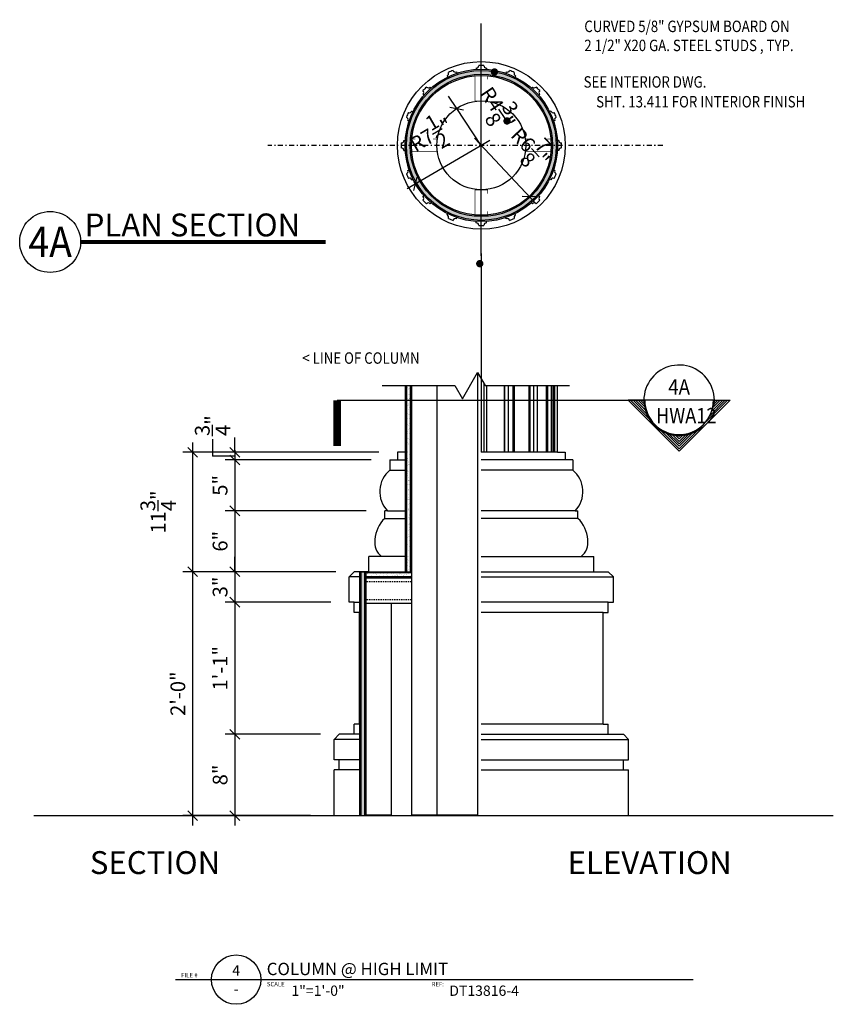
# Model space of a CAD drawing. Extents: x -1139 to 752, y -415 to 327.
# Drawn here: x 578 to 658, y 145 to 242 of the extents above; entities that cross this region are included whole.
import ezdxf
from ezdxf.enums import TextEntityAlignment as Align

# ---------------------------------------------------------------- set-up
doc = ezdxf.new("R2010")
doc.units = 0
doc.header["$MEASUREMENT"] = 0
doc.linetypes.add('DASHDOT', pattern=[1, 0.5, -0.25, 0, -0.25])
doc.linetypes.add('HIDDEN2', pattern=[0.1875, 0.125, -0.0625])
doc.layers.get('0').update_dxf_attribs({"linetype": 'CONTINUOUS'})
doc.layers.get('DEFPOINTS').update_dxf_attribs({"linetype": 'CONTINUOUS'})
for name, color, linetype in [('101', 8, 'CONTINUOUS'), ('105', 2, 'CONTINUOUS'), ('BORDER1', 15, 'CONTINUOUS'), ('BORDER2', 16, 'CONTINUOUS'), ('BORDER3', 17, 'CONTINUOUS'), ('DIMS', 5, 'CONTINUOUS'), ('DT-BOLD', 1, 'CONTINUOUS'), ('DT-HATCH', 30, 'CONTINUOUS'), ('DT-HEAVY', 4, 'CONTINUOUS'), ('DT-LITE', 2, 'CONTINUOUS'), ('DT-MEDIUM', 3, 'CONTINUOUS'), ('GRID', 2, 'DASHDOT'), ('NOTE', 3, 'CONTINUOUS'), ('SECT', 7, 'CONTINUOUS'), ('SHBD-TITL', 7, 'CONTINUOUS'), ('STRS-HRAL', 6, 'CONTINUOUS'), ('SYMB', 6, 'CONTINUOUS'), ('XREF1$0$DETL-MINI', 6, 'CONTINUOUS')]:
    doc.layers.add(name, color=color, linetype=linetype)
doc.styles.add('ARCH1', font='ARCH1.shx', dxfattribs={"width": 0.85, "height": 1.125})
doc.styles.add('HL-LD', font='HL-LD.shx')
doc.styles.add('SYMB', font='ARCH1.shx')
doc.styles.add('TITLE-BOLD', font='ARCHISEL.shx', dxfattribs={"width": 0.9, "height": 3})
doc.styles.add('TXT', font='txt')
doc.dimstyles.get("Standard").update_dxf_attribs({"dimtxt": 0.18, "dimasz": 0.18, "dimexe": 0.18, "dimexo": 0.0625, "dimgap": 0.09, "dimtad": 0, "dimtih": 1, "dimtoh": 1, "dimdec": 4, "dimzin": 0, "dimdsep": 46, "dimtxsty": 'Standard', "dimcen": 0.09, "dimadec": 0, "dimazin": 0, "dimtfac": 1, "dimtdec": 4, "dimtofl": 0, "dimtmove": 0, "dimatfit": 3, "dimfxl": 0, "dimtolj": 1, "dimtzin": 0, "dimarcsym": 0})
pattern_1 = [(37.50000000000001, (323.3871101999656, 241.7701496717464), (-0.01574833952740204, 0.4817059422532897), [0, -0.38, 0, -0.425, 0, -0.40625]), (7.499999999999999, (323.3871101999656, 241.7701496717464), (0.4424441763169318, 0.7055365163074351), [0, -0.205, 0, -0.3425, 0, -0.13125]), (327.5, (323.0796101999656, 241.7701496717464), (0.7785354654378738, 0.001414763384241124), [0, -0.125, 0, -0.45, 0, -0.5875]), (317.5, (323.0796101999656, 241.7701496717464), (0.7515316511430733, 0.2194188912335623), [0, -0.0625, 0, -0.295, 0, -0.3375])]

# ---------------------------------------------------------------- blocks, each defined once
blk = doc.blocks.new('ELTB-112')
at = {"layer": 'BORDER1'}
blk.add_line((-3.988705882073205, 0), (29.97924030325326, 0), dxfattribs=at)
blk.add_circle((0, 0), 1.62, dxfattribs=at)
at = {"layer": 'BORDER1', "color": 7, "style": 'TXT', "flags": 4}
for tag, p in [('M#', (0, 0.2690829587209578)), ('P#', (0, -0.9567394087856087))]:
    blk.add_attdef(tag, text='', height=0.6749999999999998, dxfattribs=at).set_placement(p, align=Align.CENTER)
blk.add_attdef('TITLE', (2.004357903810366, 0.293936499166449), '', height=0.8099999999999998, dxfattribs=at)
at = {"layer": 'BORDER2', "color": 2, "style": 'TXT'}
for s, p in [('FILE #', (-3.611854436753475, 0.1502974506409345)), ('SCALE', (2.017002540320782, -0.4413862364278742)), ('REF:', (12.82652860649303, -0.4413862364278742))]:
    blk.add_text(s, height=0.288, dxfattribs=at).set_placement(p)
at = {"layer": 'BORDER2', "color": 2, "style": 'TXT', "flags": 4}
blk.add_attdef('$FILE#', (-3.746978712875531, -0.4492966804693737), '', height=0.288, dxfattribs=at)
at = {"layer": 'BORDER3', "color": 2, "style": 'TXT', "flags": 4}
for tag, p in [('$SCALE', (3.626152996080897, -1.064110925171377)), ('REF', (13.9868842184787, -1.064110925171377))]:
    blk.add_attdef(tag, p, '', height=0.6749999999999998, dxfattribs=at)
blk = doc.blocks.new('*D62')
at = {"color": 0, "linetype": 'ByBlock'}
for p, q in [((90.13480914850655, 199.9889426534393), (90.13480914850655, 186.3014426534393)), ((107.9739738277299, 199.0201926534393), (89.16605914850655, 199.0201926534393)), ((90.61918414850655, 198.5358176534393), (89.65043414850655, 199.5045676534393)), ((103.7239738277304, 187.2701926534393), (89.16605914850655, 187.2701926534393)), ((90.61918414850655, 186.7858176534393), (89.65043414850655, 187.7545676534393))]:
    blk.add_line(p, q, dxfattribs=at)
at = {"layer": 'DEFPOINTS', "color": 0, "linetype": 'ByBlock'}
for p in [(109.4270988277299, 199.0201926534393), (90.13480914850655, 187.2701926534393), (105.1770988277304, 187.2701926534393)]:
    blk.add_point(p, dxfattribs=at)
at = {"color": 0, "linetype": 'ByBlock', "insert": (86.74418414850655, 193.1451926534393), "char_height": 1.453125, "attachment_point": 5, "rotation": 90}
blk.add_mtext('\\A1;11{\\H1.000000x;\\S3/4;}"', dxfattribs=at)
blk = doc.blocks.new('*D63')
at = {"color": 0, "linetype": 'ByBlock'}
for p, q in [((90.13480914850655, 188.2389426534393), (90.13480914850655, 162.3014426534393)), ((102.2239738277304, 187.2701926534393), (89.16605914850655, 187.2701926534393)), ((90.61918414850655, 186.7858176534393), (89.65043414850655, 187.7545676534393)), ((90.61918414850655, 162.7858176534393), (89.65043414850655, 163.7545676534393)), ((100.2864738277304, 163.2701926534393), (89.16605914850655, 163.2701926534393))]:
    blk.add_line(p, q, dxfattribs=at)
at = {"layer": 'DEFPOINTS', "color": 0, "linetype": 'ByBlock'}
for p in [(103.6770988277304, 187.2701926534393), (90.13480914850655, 163.2701926534393), (101.7395988277304, 163.2701926534393)]:
    blk.add_point(p, dxfattribs=at)
at = {"color": 0, "linetype": 'ByBlock', "insert": (88.68168414850655, 175.2701926534393), "char_height": 1.453125, "attachment_point": 5, "rotation": 90}
blk.add_mtext('\\A1;2\'-0"', dxfattribs=at)
blk = doc.blocks.new('*D64')
at = {"color": 0, "linetype": 'ByBlock'}
for p, q in [((94.291663817336, 199.0201926534393), (94.291663817336, 200.4733176534393)), ((108.4739739839799, 199.0201926534393), (93.322913817336, 199.0201926534393)), ((94.776038817336, 198.5358176534393), (93.807288817336, 199.5045676534393)), ((94.776038817336, 197.7858176534393), (93.807288817336, 198.7545676534393)), ((94.291663817336, 199.0201926534393), (94.291663817336, 198.2701926534393)), ((94.291663817336, 199.0201926534393), (94.291663817336, 198.2701926534393)), ((107.7239739839799, 198.2701926534393), (93.322913817336, 198.2701926534393)), ((94.291663817336, 198.2701926534393), (94.291663817336, 196.8170676534393))]:
    blk.add_line(p, q, dxfattribs=at)
at = {"layer": 'DEFPOINTS', "color": 0, "linetype": 'ByBlock'}
for p in [(109.9270989839799, 199.0201926534393), (94.291663817336, 198.2701926534393), (109.1770989839799, 198.2701926534393)]:
    blk.add_point(p, dxfattribs=at)
at = {"color": 0, "linetype": 'ByBlock', "insert": (92.104163817336, 201.6451926534393), "char_height": 1.453125, "attachment_point": 5, "rotation": 90}
blk.add_mtext('\\A1;{\\H1.000000x;\\S3/4;}"', dxfattribs=at)
blk = doc.blocks.new('*D65')
at = {"color": 0, "linetype": 'ByBlock'}
for p, q in [((94.776038817336, 197.7858176534393), (93.807288817336, 198.7545676534393)), ((94.291663817336, 199.2389426534393), (94.291663817336, 192.3014426534393)), ((107.7239739839799, 198.2701926534393), (93.322913817336, 198.2701926534393)), ((107.2152410002813, 193.2701926534393), (93.322913817336, 193.2701926534393)), ((94.776038817336, 192.7858176534393), (93.807288817336, 193.7545676534393))]:
    blk.add_line(p, q, dxfattribs=at)
at = {"layer": 'DEFPOINTS', "color": 0, "linetype": 'ByBlock'}
for p in [(109.1770989839799, 198.2701926534393), (94.291663817336, 193.2701926534393), (108.6683660002813, 193.2701926534393)]:
    blk.add_point(p, dxfattribs=at)
at = {"color": 0, "linetype": 'ByBlock', "insert": (92.838538817336, 195.7701926534393), "char_height": 1.453125, "attachment_point": 5, "rotation": 90}
blk.add_mtext('\\A1;5"', dxfattribs=at)
blk = doc.blocks.new('*D66')
at = {"color": 0, "linetype": 'ByBlock'}
for p, q in [((94.291663817336, 194.2389426534393), (94.291663817336, 186.3014426534393)), ((107.2152410002813, 193.2701926534393), (93.322913817336, 193.2701926534393)), ((94.776038817336, 192.7858176534393), (93.807288817336, 193.7545676534393)), ((104.2239739839804, 187.2701926534393), (93.322913817336, 187.2701926534393)), ((94.776038817336, 186.7858176534393), (93.807288817336, 187.7545676534393))]:
    blk.add_line(p, q, dxfattribs=at)
at = {"layer": 'DEFPOINTS', "color": 0, "linetype": 'ByBlock'}
for p in [(108.6683660002813, 193.2701926534393), (94.291663817336, 187.2701926534393), (105.6770989839804, 187.2701926534393)]:
    blk.add_point(p, dxfattribs=at)
at = {"color": 0, "linetype": 'ByBlock', "insert": (92.838538817336, 190.2701926534393), "char_height": 1.453125, "attachment_point": 5, "rotation": 90}
blk.add_mtext('\\A1;6"', dxfattribs=at)
blk = doc.blocks.new('*D67')
at = {"color": 0, "linetype": 'ByBlock'}
for p, q in [((94.291663817336, 187.2701926534393), (94.291663817336, 188.7233176534393)), ((102.7239739839804, 187.2701926534393), (93.322913817336, 187.2701926534393)), ((94.776038817336, 186.7858176534393), (93.807288817336, 187.7545676534393)), ((94.291663817336, 187.2701926534393), (94.291663817336, 184.2701926534393)), ((102.2239739839804, 184.2701926534393), (93.322913817336, 184.2701926534393)), ((94.776038817336, 183.7858176534393), (93.807288817336, 184.7545676534393)), ((94.291663817336, 184.2701926534393), (94.291663817336, 182.8170676534393))]:
    blk.add_line(p, q, dxfattribs=at)
at = {"layer": 'DEFPOINTS', "color": 0, "linetype": 'ByBlock'}
for p in [(104.1770989839804, 187.2701926534393), (94.291663817336, 184.2701926534393), (103.6770989839804, 184.2701926534393)]:
    blk.add_point(p, dxfattribs=at)
at = {"color": 0, "linetype": 'ByBlock', "insert": (92.838538817336, 185.7701926534393), "char_height": 1.453125, "attachment_point": 5, "rotation": 90}
blk.add_mtext('\\A1;3"', dxfattribs=at)
blk = doc.blocks.new('*D68')
at = {"color": 0, "linetype": 'ByBlock'}
for p, q in [((94.776038817336, 170.7858176534393), (93.807288817336, 171.7545676534393)), ((94.291663817336, 172.2389426534393), (94.291663817336, 162.3014426534393)), ((101.7239739839804, 171.2701926534393), (93.322913817336, 171.2701926534393)), ((94.776038817336, 162.7858176534393), (93.807288817336, 163.7545676534393)), ((101.7239739839804, 163.2701926534393), (93.322913817336, 163.2701926534393))]:
    blk.add_line(p, q, dxfattribs=at)
at = {"layer": 'DEFPOINTS', "color": 0, "linetype": 'ByBlock'}
for p in [(103.1770989839804, 171.2701926534393), (94.291663817336, 163.2701926534393), (103.1770989839804, 163.2701926534393)]:
    blk.add_point(p, dxfattribs=at)
at = {"color": 0, "linetype": 'ByBlock', "insert": (92.838538817336, 167.2701926534393), "char_height": 1.453125, "attachment_point": 5, "rotation": 90}
blk.add_mtext('\\A1;8"', dxfattribs=at)
blk = doc.blocks.new('*D69')
at = {"color": 0, "linetype": 'ByBlock'}
for p, q in [((94.291663817336, 185.2389426534393), (94.291663817336, 170.3014426534393)), ((103.7239739839804, 184.2701926534393), (93.322913817336, 184.2701926534393)), ((94.776038817336, 183.7858176534393), (93.807288817336, 184.7545676534393)), ((94.776038817336, 170.7858176534393), (93.807288817336, 171.7545676534393)), ((102.7239739839804, 171.2701926534393), (93.322913817336, 171.2701926534393))]:
    blk.add_line(p, q, dxfattribs=at)
at = {"layer": 'DEFPOINTS', "color": 0, "linetype": 'ByBlock'}
for p in [(105.1770989839804, 184.2701926534393), (94.291663817336, 171.2701926534393), (104.1770989839804, 171.2701926534393)]:
    blk.add_point(p, dxfattribs=at)
at = {"color": 0, "linetype": 'ByBlock', "insert": (92.838538817336, 177.7701926534393), "char_height": 1.453125, "attachment_point": 5, "rotation": 90}
blk.add_mtext('\\A1;1\'-1"', dxfattribs=at)
blk = doc.blocks.new('FLAG')
at = {"const_width": 0.0625}
blk.add_lwpolyline([(0, 0), (0, 0.375)], dxfattribs=at)
blk = doc.blocks.new('*D70')
at = {"color": 0, "linetype": 'ByBlock'}
for p, q in [((116.1300048579371, 232.8636366035524), (115.3255235946564, 234.0737531940738)), ((115.458472240003, 232.9988483792993), (116.8015374758711, 232.7284248278054)), ((118.5520989839435, 229.2202748256383), (116.1300048579371, 232.8636366035524))]:
    blk.add_line(p, q, dxfattribs=at)
at = {"layer": 'DEFPOINTS', "color": 0, "linetype": 'ByBlock'}
for p in [(116.1300048579371, 232.8636366035524), (118.5520989839435, 229.2202748256383)]:
    blk.add_point(p, dxfattribs=at)
at = {"color": 0, "linetype": 'ByBlock', "insert": (120.1646572988237, 232.9190786622503), "char_height": 1.453125, "attachment_point": 5, "rotation": 303.6158205215277}
blk.add_mtext('\\A1;R4{\\H1.000000x;\\S3/8;}"', dxfattribs=at)
blk = doc.blocks.new('*D71')
at = {"color": 0, "linetype": 'ByBlock'}
for p, q in [((119.3887084403405, 229.7087020770963), (111.2385130909239, 224.9504753048263)), ((111.9010314448515, 224.7763842023569), (112.2492136497904, 226.1014209102121))]:
    blk.add_line(p, q, dxfattribs=at)
at = {"layer": 'DEFPOINTS', "color": 0, "linetype": 'ByBlock'}
for p in [(118.5520989839434, 229.2202748256382), (112.075122547321, 225.4389025562845)]:
    blk.add_point(p, dxfattribs=at)
at = {"color": 0, "linetype": 'ByBlock', "insert": (113.6041153855285, 230.2577217883511), "char_height": 1.453125, "attachment_point": 5, "rotation": 30.27713104960358}
blk.add_mtext('\\A1;R7{\\H1.000000x;\\S1/2;}"', dxfattribs=at)
blk = doc.blocks.new('*D72')
at = {"color": 0, "linetype": 'ByBlock'}
for p, q in [((117.8898899253308, 229.9273502991144), (123.9138562004519, 223.4952443791061)), ((122.5670048757949, 224.2247530600139), (123.9362894078836, 224.1798866451504))]:
    blk.add_line(p, q, dxfattribs=at)
at = {"layer": 'DEFPOINTS', "color": 0, "linetype": 'ByBlock'}
for p in [(118.5520989839434, 229.2202748256383), (123.2516471418393, 224.2023198525821)]:
    blk.add_point(p, dxfattribs=at)
at = {"color": 0, "linetype": 'ByBlock', "insert": (123.3766372200577, 229.0290290442543), "char_height": 1.453125, "attachment_point": 5, "rotation": 313.12329960196496}
blk.add_mtext('\\A1;R6{\\H1.000000x;\\S7/8;}"', dxfattribs=at)
blk = doc.blocks.new('EL-BUB2')
at = {"color": 0, "linetype": 'ByBlock'}
for p, q in [((0, 0.4179506153083992), (-0.4179506153083992, 0)), ((0, 0.28125), (0, 0.4179506153083992)), ((0, 0.3977475644174433), (-0.3977475644174433, 0)), ((-0.1261957729492735, 0.2513487405771855), (0, 0.3775445135265159)), ((0, 0.3573414626355316), (-0.0913348794560136, 0.2660065831793474)), ((0, 0.3371384117441778), (-0.06304572942411824, 0.2740926823200027)), ((0, 0.3169353608531935), (-0.0383062244174539, 0.2786291364356543)), ((0, 0.2967323099624366), (-0.01593403914037594, 0.2807982708220891)), ((-0.2513487405771571, 0.126195772949302), (-0.3775445135264874, 0)), ((-0.3573414626355316, 0), (-0.2660065831793474, 0.0913348794560136)), ((0, -0.4179506153083992), (-0.4179506153083992, 0)), ((0, -0.3977475644174433), (-0.3977475644174433, 0)), ((-0.2513487405771571, -0.126195772949302), (-0.3775445135264874, 0)), ((-0.3573414626355316, 0), (-0.2660065831793474, -0.0913348794560136)), ((-0.3371384117441778, 0), (-0.2740926823200027, 0.06304572942411824)), ((-0.3371384117441778, 0), (-0.2740926823200027, -0.06304572942411824)), ((-0.3169353608531651, 0), (-0.2786291364356543, 0.0383062244174539)), ((-0.3169353608531651, 0), (-0.2786291364356543, -0.0383062244174539)), ((-0.2967323099624366, 0), (-0.2807982708220607, 0.01593403914037594)), ((-0.2967323099624366, 0), (-0.2807982708220607, -0.01593403914037594)), ((-0.1261957729492735, -0.2513487405771571), (0, -0.3775445135265159)), ((0, -0.3573414626355316), (-0.0913348794560136, -0.2660065831793474)), ((0, -0.3371384117441778), (-0.06304572942411824, -0.2740926823200027)), ((0, -0.3169353608531935), (-0.0383062244174539, -0.2786291364356543)), ((0, -0.2967323099624366), (-0.01593403914037594, -0.2807982708220607)), ((0, -0.28125), (0, -0.4179506153083992))]:
    blk.add_line(p, q, dxfattribs=at)
blk.add_arc((0, 0), 0.2812500000000012, 90, 270, dxfattribs=at)
blk = doc.blocks.new('DET-BUB1')
at = {"color": 0, "linetype": 'ByBlock'}
blk.add_line((0.2890625, 0), (-0.2890624999999999, 0), dxfattribs=at)
at = {"color": 7, "linetype": 'ByBlock', "flags": 128}
blk.add_lwpolyline([(0.2855401495132381, -0.04498835318399216, 0.03908754891303919), (0.2890625, 0, 4.639969587847806), (0.1909744890530369, -0.2169927958186204, 1)], format="xyb", dxfattribs=at)
at = {"color": 0, "linetype": 'ByBlock', "style": 'SYMB', "width": 0.9}
blk.add_attdef('NUMBER', text='', height=0.125, dxfattribs=at).set_placement((0, 0.109375), align=Align.MIDDLE_CENTER)
at = {"color": 0, "linetype": 'ByBlock', "style": 'SYMB', "width": 0.875}
blk.add_attdef('SHEET', (-0.1895813190544765, -0.1881069855078431), '', height=0.125, dxfattribs=at)

msp = doc.modelspace()

# ---------------------------------------------------------------- hatches: boundary and pattern name
at = {"layer": 'DT-HATCH'}
h = msp.add_hatch(dxfattribs=at)
h.set_pattern_fill('SAND', color=256, scale=0.25, style=0)
h.set_pattern_definition([(37.50000000000001, (64.06480719822582, 106.8470584453995), (-0.01574833952740204, 0.4817059422532897), [0, -0.38, 0, -0.425, 0, -0.40625]), (7.499999999999999, (64.06480719822582, 106.8470584453995), (0.4424441763169318, 0.7055365163074351), [0, -0.205, 0, -0.3425, 0, -0.13125]), (327.5, (63.75730719822582, 106.8470584453995), (0.7785354654378738, 0.001414763384241124), [0, -0.125, 0, -0.45, 0, -0.5875]), (317.5, (63.75730719822582, 106.8470584453995), (0.7515316511430733, 0.2194188912335623), [0, -0.0625, 0, -0.295, 0, -0.3375])])
h.paths.add_polyline_path([(622.9587522389218, 236.5899647419513), (622.9646739776472, 236.2193812911402, -0.4189012327448458), (630.0765162083496, 229.2202748256382), (630.3859341154683, 229.2202748256382, 0.4160837018718498)])
h.paths.add_polyline_path([(630.3859358965101, 229.2151493635245, 0.0001737444941644516), (630.3859341154683, 229.2202748256382), (630.0765162083496, 229.2202748256382, -0.4095413788111451), (623.188358439052, 222.2211683601362), (623.1944104580291, 221.8424319482647, 0.406944874110317)])
h.paths.add_polyline_path([(623.1944104580291, 221.8424319482647), (623.1883584390521, 222.2211683601362, -0.4189012327448453), (616.0765162083496, 229.2202748256382), (615.6359376775517, 229.2202748256382, 0.4217244330219007)])
h.paths.add_polyline_path([(622.9646739776472, 236.2193812911402), (622.9587522389218, 236.5899647419513, 0.4119393786538091), (615.6359376775517, 229.2202748256382), (616.0765162083496, 229.2202748256382, -0.4095413788111433)])
h = msp.add_hatch(dxfattribs=at)
h.set_pattern_fill('SAND', color=256, scale=0.25, style=0)
h.set_pattern_definition([(37.50000000000001, (659.6876510726873, 241.7701496717464), (-0.01574833952740204, 0.4817059422532897), [0, -0.38, 0, -0.425, 0, -0.40625]), (7.499999999999999, (659.6876510726873, 241.7701496717464), (0.4424441763169318, 0.7055365163074351), [0, -0.205, 0, -0.3425, 0, -0.13125]), (327.5, (659.3801510726873, 241.7701496717464), (0.7785354654378738, 0.001414763384241124), [0, -0.125, 0, -0.45, 0, -0.5875]), (317.5, (659.3801510726873, 241.7701496717464), (0.7515316511430733, 0.2194188912335623), [0, -0.0625, 0, -0.295, 0, -0.3375])])
h.paths.add_polyline_path([(616.0765162083495, 205.5914626079724), (615.7015162083495, 205.5914626079724), (615.7015162083496, 187.2701926534393), (616.0765162083495, 187.2701926534393)])
h = msp.add_hatch(dxfattribs=at)
h.set_pattern_fill('SAND', color=256, scale=0.25, style=0)
h.set_pattern_definition(pattern_1)
h.paths.add_polyline_path([(611.5765162083496, 187.2701926534393), (611.2015162083496, 187.2701926534393), (611.2015162083496, 163.2701926534393), (611.5765162083496, 163.2701926534393)])
h = msp.add_hatch(dxfattribs=at)
h.set_pattern_fill('SAND', color=256, scale=0.25, style=0)
h.set_pattern_definition(pattern_1)
h.paths.add_polyline_path([(611.7015162083496, 187.1451926534393), (611.7015162083496, 186.7701926534393), (616.2015162083495, 186.7701926534393), (616.2015162083495, 187.1451926534392)])

# ---------------------------------------------------------------- linework, layer by layer
at = {"layer": '105'}
for p in [(596.6285810417422, 200.319341591191), (598.8160810417422, 198.6451926534393)]:
    msp.add_line(p, (596.6285810417422, 198.6451926534393), dxfattribs=at)
at = {"layer": 'DT-BOLD'}
msp.add_line((579.0276657643227, 163.2701926534393), (657.7216283840814, 163.2701926534393), dxfattribs=at)
for points, const_width in [([(623.7015162083496, 233.9702748256382), (623.7015162083496, 233.5952748256382), (622.4515162083496, 233.5952748256382), (622.4515162083496, 236.0952748256382), (623.7015162083496, 236.0952748256382), (623.7015162083496, 235.7202748256382)], 0.0624), ([(618.3265162083499, 229.8452748256384), (618.7015162083497, 229.8452748256383), (618.7015162083497, 228.5952748256384), (616.2015162083499, 228.5952748256383), (616.2015162083499, 229.8452748256383), (616.5765162083497, 229.8452748256383)], 0.0624), ([(627.8265162083494, 229.8452748256384), (627.4515162083495, 229.8452748256383), (627.4515162083495, 228.5952748256384), (629.9515162083494, 228.5952748256383), (629.9515162083494, 229.8452748256383), (629.5765162083495, 229.8452748256383)], 0.0624), ([(623.7015162083497, 224.4702748256382), (623.7015162083497, 224.8452748256382), (622.4515162083497, 224.8452748256381), (622.4515162083497, 222.3452748256381), (623.7015162083497, 222.3452748256382), (623.7015162083497, 222.7202748256382)], 0.0624), ([(614.2015162083496, 182.8951926534393), (614.2015162083496, 184.1451926534393), (611.7015162083495, 184.1451926534393), (611.7015162083495, 182.8951926534393)], 0.075), ([(614.2015162083496, 164.6451926534393), (614.2015162083496, 163.3951926534393), (611.7015162083495, 163.3951926534393), (611.7015162083495, 164.6451926534393)], 0.075), ([(616.2015162083494, 164.6451926534393), (616.2015162083494, 163.3951926534393), (618.7015162083866, 163.3951926534393), (618.7015162083864, 164.6451926534393)], 0.075), ([(622.7015162083864, 164.6451926534393), (622.7015162083866, 163.39519265344), (618.7015162083866, 163.3951926534393), (618.7015162083864, 164.6451926534393)], 0.075)]:
    msp.add_lwpolyline(points, dxfattribs=dict(at, const_width=const_width))
at = {"layer": 'DT-HATCH', "color": 5}
for p, q in [((622.7015162083792, 206.8797760302331), (622.7015162083866, 163.27019265344)), ((616.2015162083495, 205.5914626079724), (616.2015162083494, 163.2701926534393)), ((618.7015162083794, 205.5914626079724), (618.7015162083866, 163.2701926534393)), ((611.7015162083496, 187.2701926534393), (611.7015162083495, 163.2701926534393)), ((616.2015162083494, 186.6451926534393), (611.7015162083496, 186.6451926534393)), ((616.2015162083494, 184.1451926534393), (611.7015162083496, 184.1451926534393)), ((614.2015162083496, 184.1451926534393), (614.2015162083496, 163.2701926534393))]:
    msp.add_line(p, q, dxfattribs=at)
at = {"layer": 'DT-HATCH'}
for p, q in [((615.7015162083496, 205.5914626079724), (615.7015162083496, 187.2701926534393)), ((616.0765162083495, 205.5914626079724), (616.0765162083495, 187.2701926534393)), ((623.3268292521692, 205.8181514345852), (623.3268292521692, 199.0201926534393)), ((623.5765162083499, 205.5914626079724), (623.5765162083499, 199.0201926534393)), ((625.323079770704, 205.5914626079724), (625.323079770704, 199.0201926534393)), ((625.3710475435751, 205.5914626079724), (625.3710475435751, 199.0201926534393)), ((625.7029664787746, 205.5914626079724), (625.7029664787746, 199.0201926534393)), ((626.1649180013808, 205.5914626079724), (626.1649180013808, 199.0201926534393)), ((626.2948736202652, 205.5914626079724), (626.2948736202652, 199.0201926534393)), ((627.7610761975418, 205.5914626079724), (627.7610761975418, 199.0201926534393)), ((627.8481769179441, 205.5914626079724), (627.8481769179441, 199.0201926534393)), ((628.2109777449724, 205.5914626079724), (628.2109777449724, 199.0201926534393)), ((628.5704480972871, 205.5914626079724), (628.5704480972871, 199.0201926534393)), ((629.4630084434614, 205.5914626079724), (629.4630084434614, 199.0201926534393)), ((629.5791713739288, 205.5914626079724), (629.5791713739288, 199.0201926534393)), ((629.9418321301232, 205.5914626079724), (629.9418321301232, 199.0201926534393)), ((630.1043806437444, 205.5914626079724), (630.1043806437444, 199.0201926534393)), ((630.1996641278174, 199.0201926534393), (630.1996641278174, 205.5914626079724)), ((630.3246641278174, 199.0201926534393), (630.3246641278174, 205.5914626079724)), ((611.2015162083496, 187.2701926534393), (611.2015162083496, 163.2701926534393)), ((611.5765162083496, 187.2701926534393), (611.5765162083495, 163.2701926534393)), ((616.2015162083494, 187.1451926534393), (611.7015162083496, 187.1451926534393)), ((616.2015162083494, 186.7701926534393), (611.7015162083496, 186.7701926534393))]:
    msp.add_line(p, q, dxfattribs=at)
at = {"layer": 'DT-HATCH', "color": 5, "linetype": 'HIDDEN2'}
for p, q in [((616.2015162083494, 186.2701926534393), (611.7015162083496, 186.2701926534393)), ((616.2015162083494, 184.5201926534393), (611.7015162083496, 184.5201926534393))]:
    msp.add_line(p, q, dxfattribs=at)
at = {"layer": 'DT-HATCH'}
for radius in [8.25, 7.375, 7]:
    msp.add_circle((623.0765162083496, 229.2202748256382), radius, dxfattribs=at)
at = {"layer": 'DT-HEAVY'}
for p, q in [((615.5765162083496, 205.5914626079724), (615.5765162083495, 187.2701926534393)), ((611.0765162083496, 187.2701926534393), (611.0765162083496, 163.2701926534393)), ((611.0765162083496, 187.2701926534393), (616.2015162083494, 187.2701926534393))]:
    msp.add_line(p, q, dxfattribs=at)
msp.add_circle((623.0765162083496, 229.2202748256382), 4.374999999999972, dxfattribs=at)
at = {"layer": 'DT-LITE'}
for p, q in [((630.5765162083495, 199.0201926534393), (623.0765162083495, 199.0201926534393)), ((614.8265162083492, 198.2701926534393), (615.5765162083495, 198.2701926534393)), ((631.3265162083501, 198.2701926534393), (623.0765162083495, 198.2701926534393)), ((614.0765162083497, 197.2701926534393), (615.5765162083494, 197.2701926534393)), ((632.0765162083501, 197.2701926534393), (623.0765162083495, 197.2701926534393)), ((613.8289806664109, 193.2701926534393), (615.5765162083494, 193.2701926534393)), ((632.3240517502884, 193.2701926534393), (623.0765162083495, 193.2701926534393)), ((613.5677832246506, 192.5201926534393), (615.5765162083494, 192.5201926534393)), ((632.5852491920487, 192.5201926534393), (623.0765162083495, 192.5201926534393)), ((615.5765162083494, 188.7701926534393), (613.260071163288, 188.7701926534393)), ((623.0765162083496, 188.7701926534393), (632.8929612534113, 188.7701926534393)), ((623.0765162083496, 187.2701926534393), (633.5765162083496, 187.2701926534393)), ((611.0765162083496, 186.7701926534393), (610.0765162083496, 186.7701926534393)), ((623.0765162083496, 186.7701926534393), (636.0765162083496, 186.7701926534393)), ((610.5765162083496, 184.2701926534393), (611.0765162083496, 184.2701926534393)), ((635.5765162083496, 184.2701926534393), (623.0765162083496, 184.2701926534393)), ((635.0765162083496, 183.2701926534393), (623.0765162083496, 183.2701926534393)), ((635.0765162083496, 172.2701926534393), (623.0765162083496, 172.2701926534393)), ((611.0765162083496, 170.7701926534393), (608.5765162083496, 170.7701926534393)), ((611.0765162083496, 171.2701926534393), (610.5765162083496, 171.2701926534393)), ((623.0765162083496, 171.2701926534393), (635.5765162083496, 171.2701926534393)), ((623.0765162083496, 170.7701926534393), (637.5765162083496, 170.7701926534393)), ((611.0765162083496, 168.7701926534393), (609.0765162083496, 168.7701926534393)), ((623.0765162083496, 168.7701926534393), (637.0765162083496, 168.7701926534393)), ((611.0765162083496, 167.7701926534393), (609.0765162083496, 167.7701926534393)), ((623.0765162083496, 167.7701926534393), (637.0765162083496, 167.7701926534393))]:
    msp.add_line(p, q, dxfattribs=at)
at = {"layer": 'DT-MEDIUM'}
for p, q in [((630.5765162083495, 199.0201926534393), (630.5765162083495, 205.5914626079724)), ((614.8265162083492, 199.0201926534393), (614.8265162083492, 198.2701926534393)), ((615.5765162083497, 199.0201926534393), (614.8265162083492, 199.0201926534393)), ((630.5765162083495, 199.0201926534393), (631.3265162083501, 199.0201926534393)), ((631.3265162083501, 199.0201926534393), (631.3265162083501, 198.2701926534393)), ((614.0765162083497, 198.2701926534393), (614.0765162083497, 197.2701926534393)), ((614.0765162083492, 198.2701926534393), (614.8265162083492, 198.2701926534393)), ((632.0765162083501, 198.2701926534393), (631.3265162083501, 198.2701926534393)), ((632.0765162083501, 198.2701926534393), (632.0765162083501, 197.2701926534393)), ((613.5677832246506, 192.5201926534393), (613.5677832246505, 193.2701926534393)), ((613.8289806664109, 193.2701926534393), (613.5677832246505, 193.2701926534393)), ((614.3289806664109, 193.2701926534393), (614.3289806664109, 193.2701926534393)), ((631.8240517502884, 193.2701926534393), (631.8240517502884, 193.2701926534393)), ((632.3240517502884, 193.2701926534393), (632.5852491920487, 193.2701926534393)), ((632.5852491920487, 192.5201926534393), (632.5852491920487, 193.2701926534393)), ((613.260071163288, 188.7701926534393), (611.9988737215277, 188.7701926534393)), ((611.9988737215277, 187.2701926534393), (611.9988737215277, 188.7701926534393)), ((632.8929612534113, 188.7701926534393), (634.1541586951715, 188.7701926534393)), ((634.1541586951715, 187.2701926534393), (634.1541586951715, 188.7701926534393)), ((610.0765162083496, 186.7701926534393), (610.5765162083497, 187.2701926534393)), ((611.9988737215277, 187.2701926534393), (610.5765162083497, 187.2701926534393)), ((633.5765162083496, 187.2701926534393), (635.5765162083496, 187.2701926534393)), ((636.0765162083496, 186.7701926534393), (635.5765162083496, 187.2701926534393)), ((610.0765162083496, 184.2701926534393), (610.0765162083496, 186.7701926534393)), ((636.0765162083496, 184.2701926534393), (636.0765162083496, 186.7701926534393)), ((610.5765162083496, 184.2701926534393), (610.0765162083496, 184.2701926534393)), ((610.5765162083496, 183.2701926534393), (610.5765162083496, 184.2701926534393)), ((635.5765162083496, 183.2701926534393), (635.5765162083496, 184.2701926534393)), ((635.5765162083496, 184.2701926534393), (636.0765162083496, 184.2701926534393)), ((611.0765162083496, 183.2701926534393), (610.5765162083496, 183.2701926534393)), ((611.0765162083496, 172.2701926534393), (611.0765162083496, 183.2701926534393)), ((635.0765162083496, 172.2701926534393), (635.0765162083496, 183.2701926534393)), ((635.0765162083496, 183.2701926534393), (635.5765162083496, 183.2701926534393)), ((610.5765162083496, 171.2701926534393), (610.5765162083496, 172.2701926534393)), ((610.5765162083496, 171.2701926534393), (610.5765162083496, 172.2701926534393)), ((611.0765162083496, 172.2701926534393), (610.5765162083496, 172.2701926534393)), ((635.0765162083496, 172.2701926534393), (635.5765162083496, 172.2701926534393)), ((635.5765162083496, 171.2701926534393), (635.5765162083496, 172.2701926534393)), ((635.5765162083496, 171.2701926534393), (635.5765162083496, 172.2701926534393)), ((608.5765162083496, 170.7701926534393), (609.0765162083496, 171.2701926534393)), ((608.5765162083496, 168.7701926534393), (608.5765162083496, 170.7701926534393)), ((610.5765162083496, 171.2701926534393), (609.0765162083496, 171.2701926534393)), ((635.5765162083496, 171.2701926534393), (637.0765162083496, 171.2701926534393)), ((637.5765162083496, 170.7701926534393), (637.0765162083496, 171.2701926534393)), ((637.5765162083496, 168.7701926534393), (637.5765162083496, 170.7701926534393)), ((609.0765162083496, 168.7701926534393), (608.5765162083496, 168.7701926534393)), ((609.0765162083496, 167.7701926534393), (609.0765162083496, 168.7701926534393)), ((637.0765162083496, 168.7701926534393), (637.5765162083496, 168.7701926534393)), ((637.0765162083496, 167.7701926534393), (637.0765162083496, 168.7701926534393)), ((608.5765162083496, 163.2701926534393), (608.5765162083496, 167.7701926534393)), ((609.0765162083496, 167.7701926534393), (608.5765162083496, 167.7701926534393)), ((637.0765162083496, 167.7701926534393), (637.5765162083496, 167.7701926534393)), ((637.5765162083496, 163.2701926534393), (637.5765162083496, 167.7701926534393)), ((607.0765162083496, 163.2701926534393), (639.0765162083496, 163.2701926534393))]:
    msp.add_line(p, q, dxfattribs=at)
for centre, radius, start, end in [((615.8111235235538, 195.1541212248678), 2.734607315204029, 129.3025692283416, 223.5447620216639), ((630.3419088931455, 195.1541212248678), 2.734607315204029, 316.4552379783361, 50.69743077165842), ((615.7083335327209, 190.2674188008565), 3.107562654599273, 133.5367486530173, 176.9529327478234), ((630.4446988839784, 190.2674188008565), 3.107562654599273, 3.047067252176666, 46.46325134698273), ((614.2870534977595, 190.1349784247692), 1.708020174629424, 169.9648355572464, 233.0390472217179), ((631.8659789189397, 190.1349784247692), 1.708020174629424, 306.9609527782821, 10.0351644427536)]:
    msp.add_arc(centre, radius, start, end, dxfattribs=at)
at = {"layer": 'GRID'}
msp.add_line((640.9544437028302, 229.2202748256382), (602.0734523443062, 229.2202748256382), dxfattribs=at)
at = {"layer": 'NOTE'}
for points in [[(624.3692893943141, 236.6320478052553, 0.36, 0.36, 22918.31179065779), (624.3693208102407, 236.6320478052553, 0, 0, 0), (624.3692893943141, 236.3320478052553, 0, 0, 0), (628.5779124316764, 240.8167884533305, 0, 0, 0), (632.6017586242065, 240.8167884533305, 0, 0, 0)], [(625.6071202002049, 231.8070855120509, 0.36, 0.36, 22918.31179065779), (625.6071516161314, 231.8070855120509, 0, 0, 0), (625.6071202002049, 231.5070855120509, 0, 0, 0), (629.1039909025503, 235.4041705355192, 0, 0, 0), (632.570812664874, 235.4041705355192, 0, 0, 0)], [(622.9245846851607, 217.7647480960565, 0.36, 0.36, 22918.31179065778), (622.9246161010872, 217.7647480960565, 0, 0, 0), (622.9245846851607, 217.4647480960564, 0, 0, 0), (622.9245846851607, 217.554588905503, 0, 0, 0), (620.4974584886675, 217.554588905503, 0, 0, 0)]]:
    msp.add_lwpolyline(points, format="xyseb", dxfattribs=at)
msp.add_lwpolyline([(613.3209867926412, 205.5914626079724), (620.4577081072364, 205.5914626079724), (621.2077081072364, 204.2924245022958), (622.7077081072364, 206.8905007136491), (623.4577081072364, 205.5914626079724), (631.7652235747341, 205.5914626079724)], dxfattribs=at)
at = {"layer": 'SECT', "color": 2}
for p, q in [((620.6251124060518, 236.4462581442286), (620.6752279256375, 236.3254711342075)), ((622.5760539086418, 236.8343245371281), (622.5759763934154, 236.7035535117265)), ((623.576054074806, 236.8343084845728), (623.5759768842822, 236.7040852444896)), ((625.5279200106474, 236.4462581442286), (625.4778044910618, 236.3254711342075)), ((619.7012388630717, 236.0635598176481), (619.7511444543054, 235.9432787710124)), ((626.4517935536276, 236.0635598176481), (626.4018879623939, 235.9432787710124)), ((618.0464503109152, 234.9581012947758), (618.1389742013016, 234.8656870274738)), ((628.106582105784, 234.9581012947758), (628.0140582153977, 234.8656870274738)), ((617.3393547631035, 234.2509830452227), (617.4314910811772, 234.1589558910346)), ((628.8136776535957, 234.2509830452227), (628.721541335522, 234.1589558910346)), ((616.2335701510021, 232.5964123789231), (616.354416488609, 232.5464400887996)), ((629.9194622656971, 232.5964123789231), (629.7986159280903, 232.5464400887996)), ((615.8509014856759, 231.6725265498492), (615.9712416113807, 231.6227635881054)), ((630.3021309310234, 231.6725265498492), (630.1817908053185, 231.6227635881054)), ((615.4624664968595, 229.720737125346), (615.5932375222611, 229.7208146405724)), ((630.6905659198397, 229.720737125346), (630.5597948944381, 229.7208146405724)), ((615.4624825494147, 228.7207369591817), (615.592705789498, 228.7208141497055)), ((630.6905498672845, 228.7207369591817), (630.5603266272012, 228.7208141497055)), ((615.8509014856759, 226.768023101427), (615.9712416113807, 226.8177860631708)), ((630.3021309310234, 226.768023101427), (630.1817908053185, 226.8177860631708)), ((616.2335701510021, 225.8441372723531), (616.354416488609, 225.8941095624766)), ((629.9194622656971, 225.8441372723531), (629.7986159280903, 225.8941095624766)), ((617.3393547631035, 224.1895666060535), (617.4314910811772, 224.2815937602417)), ((628.8136776535957, 224.1895666060535), (628.721541335522, 224.2815937602417)), ((618.0464503109152, 223.4824483565005), (618.1389742013016, 223.5748626238024)), ((628.106582105784, 223.4824483565005), (628.0140582153977, 223.5748626238024)), ((619.7012388630717, 222.3769898336282), (619.7511444543054, 222.4972708802638)), ((620.6251124060518, 221.9942915070476), (620.6752279256375, 222.1150785170687)), ((625.5279200106474, 221.9942915070476), (625.4778044910618, 222.1150785170687)), ((626.4517935536276, 222.3769898336282), (626.4018879623939, 222.4972708802638)), ((622.5760539086418, 221.6062251141482), (622.5759763934154, 221.7369961395497)), ((623.576054074806, 221.6062411667034), (623.5759768842822, 221.7364644067866))]:
    msp.add_line(p, q, dxfattribs=at)
for radius in [7.5, 6.875]:
    msp.add_circle((623.0765162083496, 229.2202748256382), radius, dxfattribs=at)
for centre, radius, start, end in [((622.9350955803479, 229.5741058078447), 7.500000000000043, 110.6257626931298, 114.44656835821), ((620.5290836457638, 236.6777039503805), 0.2505767028031727, 199.6685856701815, 292.5339623765024), ((622.5762024392997, 237.0849011959101), 0.2505767028031727, 269.9660376234976, 2.831414329818568), ((623.0717665772873, 229.601291359398), 7.500000000000043, 88.05343164179001, 91.87423730687021), ((623.5762022636203, 237.084308440653), 0.2500000000000077, 177.0984577680067, 269.9660376234944), ((625.6239487709356, 236.6777039503805), 0.2505767028031727, 247.4660376234976, 340.3314143298185), ((623.2179368363513, 229.5741058078447), 7.500000000000043, 65.55343164179003, 69.37423730687021), ((619.6054311131754, 236.2944729507952), 0.2500000000000077, 292.5339623765057, 25.40154223199328), ((626.5476013035238, 236.2944729507952), 0.2500000000000077, 154.5984577680067, 247.4660376234944), ((622.8104553299161, 229.4930526967362), 7.500000000000043, 133.1257626931299, 136.9465683582101), ((617.1624733135473, 234.4276549241479), 0.2500000000000077, 315.0339623765057, 47.90154223199337), ((617.8691608292479, 235.1351807223722), 0.2505767028031727, 222.1685856701815, 315.0339623765025), ((628.2838715874514, 235.1351807223722), 0.2505767028031727, 224.9660376234975, 317.8314143298185), ((623.3425770867832, 229.4930526967362), 7.500000000000043, 43.05343164178993, 46.87423730687016), ((628.9905591031519, 234.4276549241479), 0.2500000000000077, 132.0984577680066, 224.9660376234943), ((616.0020106644063, 232.6921666903417), 0.2505767028031727, 244.6685856701814, 337.5339623765023), ((630.151021752293, 232.6921666903417), 0.2505767028031727, 202.4660376234976, 295.3314143298186), ((622.7263204363778, 229.3704716274906), 7.500000000000043, 155.6257626931298, 159.44656835821), ((615.6198749337207, 231.7680604825206), 0.2500000000000077, 337.5339623765056, 70.40154223199325), ((623.4267119803214, 229.3704716274906), 7.500000000000043, 20.55343164179002, 24.37423730687023), ((630.5331574829786, 231.7680604825206), 0.2500000000000077, 109.5984577680067, 202.4660376234943), ((615.2118898380775, 229.7205885946881), 0.2505767028031727, 267.1685856701814, 0.03396237650234887), ((630.9411425786218, 229.7205885946881), 0.2505767028031727, 179.9660376234976, 272.8314143298185), ((622.6954996745897, 229.2250244567004), 7.500000000000043, 178.1257626931298, 181.94656835821), ((615.2124825933346, 228.7205887703674), 0.2500000000000077, 0.03396237650560576, 92.90154223199326), ((630.9405498233647, 228.7205887703674), 0.2500000000000077, 87.09845776800672, 179.9660376234944), ((623.4575327421096, 229.2250244567004), 7.500000000000043, 358.05343164179, 1.874237306870215), ((615.6198749337207, 226.6724891687556), 0.2500000000000077, 289.5984577680067, 22.46603762349435), ((630.5331574829786, 226.6724891687558), 0.2500000000000077, 157.5339623765056, 250.4015422319933), ((622.7263204363778, 229.0700780237856), 7.500000000000043, 200.55343164179, 204.3742373068702), ((616.0020106644063, 225.7483829609346), 0.2505767028031727, 22.46603762349761, 115.3314143298185), ((630.151021752293, 225.7483829609346), 0.2505767028031727, 64.66858567018146, 157.5339623765024), ((623.4267119803214, 229.0700780237856), 7.500000000000043, 335.6257626931298, 339.44656835821), ((617.1624733135474, 224.0128947271284), 0.2500000000000077, 312.0984577680067, 44.96603762349437), ((622.8104553299161, 228.94749695454), 7.500000000000043, 223.05343164179, 226.8742373068702), ((623.3425770867832, 228.94749695454), 7.500000000000043, 313.1257626931298, 316.94656835821), ((628.9905591031519, 224.0128947271284), 0.2500000000000077, 135.0339623765056, 227.9015422319933), ((617.8691608292479, 223.305368928904), 0.2505767028031727, 44.96603762349763, 137.8314143298186), ((628.2838715874514, 223.305368928904), 0.2505767028031727, 42.16858567018146, 135.0339623765024), ((619.6054311131754, 222.146076700481), 0.2500000000000077, 334.5984577680067, 67.46603762349434), ((622.9350955803479, 228.8664438434316), 7.500000000000043, 245.55343164179, 249.3742373068702), ((620.5290836457636, 221.7628457008957), 0.2505767028031727, 67.4660376234976, 160.3314143298185), ((625.6239487709356, 221.7628457008957), 0.2505767028031727, 19.66858567018146, 112.5339623765024), ((623.2179368363513, 228.8664438434316), 7.500000000000043, 290.6257626931298, 294.44656835821), ((626.5476013035238, 222.1460767004811), 0.2500000000000077, 112.5339623765056, 205.4015422319933), ((622.5762024392997, 221.3556484553661), 0.2505767028031727, 357.1685856701814, 90.03396237650236), ((623.0717665772873, 228.8392582918782), 7.500000000000043, 268.1257626931298, 271.94656835821), ((623.5762022636203, 221.3562412106232), 0.2500000000000077, 90.03396237650561, 182.9015422319933)]:
    msp.add_arc(centre, radius, start, end, dxfattribs=at)
at = {"layer": 'SHBD-TITL', "const_width": 0.3744}
msp.add_lwpolyline([(583.6197972867832, 219.7169593972782), (607.7686099648892, 219.7169593972782)], dxfattribs=at)
at = {"layer": 'SHBD-TITL'}
msp.add_circle((580.638105551414, 219.7251486658513), 3, dxfattribs=at)
at = {"layer": 'STRS-HRAL'}
for p, q in [((623.0765162083497, 218.3631544444041), (623.0765162083499, 241.2267858978015)), ((623.0765162083499, 218.3631544444041), (623.0765162083499, 218.5869416414516))]:
    msp.add_line(p, q, dxfattribs=at)
at = {"layer": 'SYMB'}
msp.add_line((608.8807975460236, 204.1403905918555), (639.075115729716, 204.1403905918555), dxfattribs=at)
at = {"layer": 'XREF1$0$DETL-MINI'}
for p, q in [((623.0765162083505, 218.5869416414516), (623.0765162083505, 199.0201926534393)), ((623.0765162083487, 218.5869416414516), (623.0765162083487, 199.0201926534393))]:
    msp.add_line(p, q, dxfattribs=at)

# ---------------------------------------------------------------- block references
at = {"layer": '101', "xscale": 1.5, "yscale": 1.5, "zscale": 1.5}
msp.add_blockref('ELTB-112', (598.943953977361, 147.1317625545795), dxfattribs=at).add_auto_attribs({'M#': '4', 'P#': '-', 'TITLE': 'COLUMN @ HIGH LIMIT', '$SCALE': '1"=1\'-0"', 'REF': 'DT13816-4'})
at = {"layer": 'SYMB', "xscale": 12, "yscale": 12, "zscale": 12}
msp.add_blockref('DET-BUB1', (642.543865729716, 204.1403905918555), dxfattribs=at).add_auto_attribs({'NUMBER': '4A', 'SHEET': 'HWA12'})
at = {"layer": 'SYMB', "yscale": 12, "zscale": 12}
for name, p, xscale, rotation in [('FLAG', (608.8807975460236, 204.1403905918555), -12, 180), ('EL-BUB2', (642.543865729716, 204.1403905918555), 12, 90)]:
    msp.add_blockref(name, p, dxfattribs=dict(at, xscale=xscale, rotation=rotation))

# ---------------------------------------------------------------- texts
at = {"layer": 'NOTE', "style": 'ARCH1', "width": 0.85}
for s, p in [('CURVED 5/8" GYPSUM BOARD ON', (633.2124331863832, 240.3742164534675)), ('2 1/2" X20 GA. STEEL STUDS , TYP.', (633.2124331863832, 238.4992164534675)), ('SEE INTERIOR DWG.', (633.143593449573, 234.9058058240493)), ('SHT. 13.411 FOR INTERIOR FINISH', (634.3809750763048, 232.9580614281433)), ('< LINE OF COLUMN', (605.4580059772162, 207.7348388735334))]:
    msp.add_text(s, height=1.125, dxfattribs=at).set_placement(p)
at = {"layer": 'NOTE', "color": 2, "style": 'HL-LD'}
for s, p in [('%%UPLAN SECTION', (584.0353454534312, 220.2683211151686)), ('%%USECTION', (584.5446365786635, 157.5208260091438)), ('%%UELEVATION', (631.5687228557241, 157.5208260091438))]:
    msp.add_text(s, height=2.25, dxfattribs=at).set_placement(p)
at = {"layer": 'SHBD-TITL', "color": 1, "style": 'TITLE-BOLD', "width": 0.9}
msp.add_text('4A', height=3, dxfattribs=at).set_placement((580.638105551414, 219.7251486658513), align=Align.MIDDLE_CENTER)

# ---------------------------------------------------------------- dimensions: what is measured, and where the dimension line sits
at = {"layer": '105'}
dim = msp.add_linear_dim(base=(598.8160810417422, 198.2701926534393), p1=(614.4515162083861, 199.0201926534393), p2=(613.7015162083861, 198.2701926534393), angle=90, dimstyle='Standard', override={"dimscale": 7.75, "dimtxt": 0.1875, "dimasz": 0.1875, "dimexe": 0.125, "dimexo": 0.1875, "dimgap": 0.08984375, "dimtih": 0, "dimtoh": 0, "dimzin": 3, "dimlunit": 4, "dimtsz": 0.0625, "dimcen": 0, "dimdle": 0.125, "dimtdec": 6, "dimtix": 1, "dimtofl": 1, "dimtmove": 2, "dimtvp": 1, "dimtzin": 3}, dxfattribs=at)
dim.commit()
dim.dimension.update_dxf_attribs({"geometry": '*D64', "text_midpoint": (596.6285810417422, 201.6451926534393), "dimtype": 160, "insert": (504.5244172244062, 0)})
for base, p1, p2, picture, middle in [((594.6592263729127, 187.2701926534393), (613.9515160521361, 199.0201926534393), (609.7015160521366, 187.2701926534393), '*D62', (591.2686013729127, 193.1451926534393)), ((598.8160810417422, 193.2701926534393), (613.7015162083861, 198.2701926534393), (613.1927832246874, 193.2701926534393), '*D65', (597.3629560417422, 195.7701926534393)), ((598.8160810417422, 187.2701926534393), (613.1927832246874, 193.2701926534393), (610.2015162083866, 187.2701926534393), '*D66', (597.3629560417422, 190.2701926534393)), ((594.6592263729127, 163.2701926534393), (608.2015160521366, 187.2701926534393), (606.2640160521365, 163.2701926534393), '*D63', (593.2061013729127, 175.2701926534393)), ((598.8160810417422, 184.2701926534393), (608.7015162083866, 187.2701926534393), (608.2015162083866, 184.2701926534393), '*D67', (597.3629560417422, 185.7701926534393)), ((598.8160810417422, 171.2701926534393), (609.7015162083866, 184.2701926534393), (608.7015162083866, 171.2701926534393), '*D69', (597.3629560417422, 177.7701926534393)), ((598.8160810417422, 163.2701926534393), (607.7015162083867, 171.2701926534393), (607.7015162083866, 163.2701926534393), '*D68', (597.3629560417422, 167.2701926534393))]:
    dim = msp.add_linear_dim(base=base, p1=p1, p2=p2, angle=90, dimstyle='Standard', override={"dimscale": 7.75, "dimtxt": 0.1875, "dimasz": 0.1875, "dimexe": 0.125, "dimexo": 0.1875, "dimgap": 0.08984375, "dimtih": 0, "dimtoh": 0, "dimzin": 3, "dimlunit": 4, "dimtsz": 0.0625, "dimcen": 0, "dimdle": 0.125, "dimtdec": 6, "dimtix": 1, "dimtofl": 1, "dimtmove": 2, "dimtvp": 1, "dimtzin": 3}, dxfattribs=at)
    dim.commit()
    dim.dimension.update_dxf_attribs({"geometry": picture, "text_midpoint": middle, "insert": (504.5244172244062, 0)})
at = {"layer": 'DIMS'}
for center, mpoint, picture, middle in [((623.0765162083497, 229.2202748256383), (620.6544220823433, 232.8636366035524), '*D70', (624.6890745232299, 232.9190786622503)), ((623.0765162083496, 229.2202748256382), (616.5995397717271, 225.4389025562845), '*D71', (618.1285326099347, 230.2577217883511)), ((623.0765162083496, 229.2202748256383), (627.7760643662455, 224.2023198525821), '*D72', (627.9010544444639, 229.0290290442543))]:
    dim = msp.add_radius_dim(center=center, mpoint=mpoint, dimstyle='Standard', override={"dimscale": 7.75, "dimtxt": 0.1875, "dimasz": 0.1875, "dimexe": 0.125, "dimexo": 0.1875, "dimgap": 0.08984375, "dimtih": 0, "dimtoh": 0, "dimzin": 3, "dimlunit": 4, "dimtsz": 0.0625, "dimcen": 0, "dimdle": 0.125, "dimtdec": 6, "dimtix": 1, "dimtofl": 1, "dimtmove": 2, "dimtvp": 1, "dimtzin": 3}, dxfattribs=at)
    dim.commit()
    dim.dimension.update_dxf_attribs({"geometry": picture, "text_midpoint": middle, "insert": (504.5244172244062, 0)})

doc.saveas('drawing.dxf')
